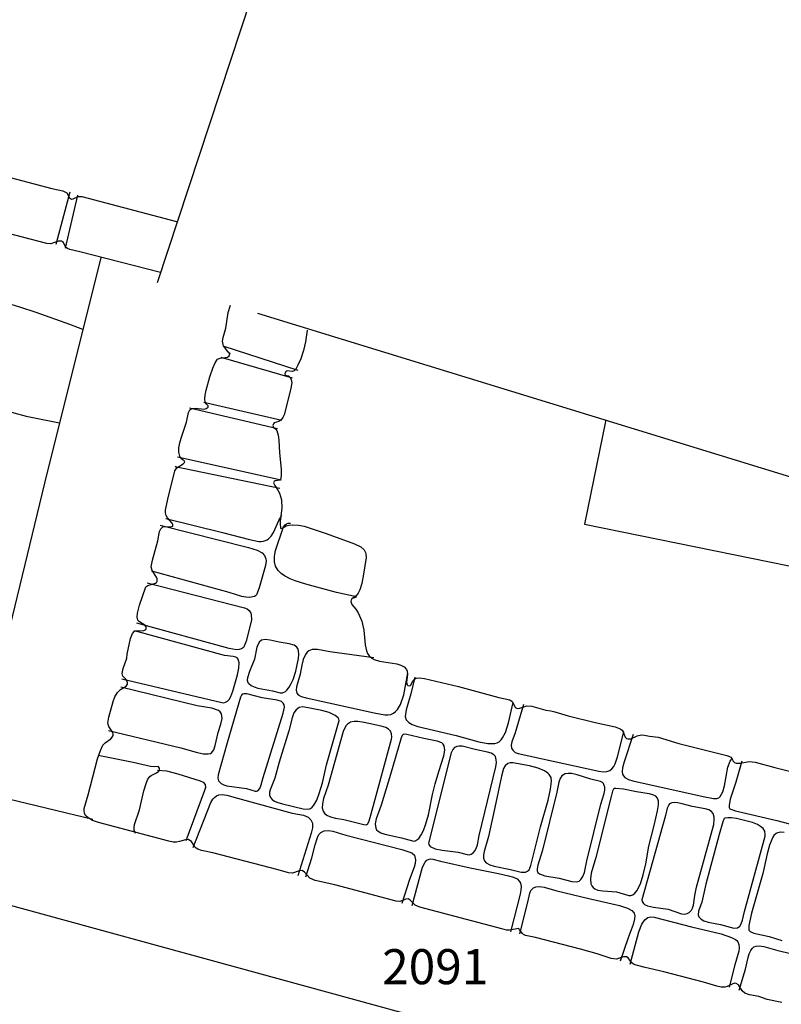
# Model space of a CAD drawing. Units: metres. Extents: x 434987.8 to 435006.5, y 387559.6 to 387593.3.
# Drawn here: x 434996.8 to 434998.4, y 387563.8 to 387566 of the extents above; entities that cross this region are included whole.
import ezdxf

# ---------------------------------------------------------------- set-up
doc = ezdxf.new("R2010")
doc.units = ezdxf.units.M
doc.linetypes.add('DASHDOT', pattern=[25.4, 12.7, -6.35, 0, -6.35])
for name, color, linetype in [('wPlan_Context_Interface', 10, 'Continuous'), ('wPlan_Context_No', 7, 'Continuous'), ('wPlan_Detail', 151, 'Continuous'), ('wPlan_Detail_Height', 200, 'Continuous'), ('wPlan_LOE_Intervention', 70, 'DASHDOT')]:
    doc.layers.add(name, color=color, linetype=linetype)
doc.styles.add('Contexts', font='arial.ttf', dxfattribs={"height": 1.5})

msp = doc.modelspace()

# ---------------------------------------------------------------- linework, layer by layer
at = {"layer": 'wPlan_Context_Interface', "lineweight": 25}
for points in [[(434995.3579, 387565.7473), (434995.397, 387565.7355), (434995.4488, 387565.7296), (434995.4738, 387565.7251), (434995.4913, 387565.7201), (434995.5299, 387565.7053), (434995.5488, 387565.6999), (434995.7516, 387565.6551), (434995.8313, 387565.6335), (434995.8895, 387565.6159), (434995.9668, 387565.591), (434996.1971, 387565.5129), (434996.2562, 387565.4919), (434996.3863, 387565.4425), (434996.4189, 387565.4315), (434996.4473, 387565.4232), (434996.4887, 387565.4146), (434996.5134, 387565.4085), (434996.6795, 387565.3653), (434996.7265, 387565.3523), (434996.7733, 387565.3381), (434996.808, 387565.3266), (434996.8802, 387565.3008), (434996.9079, 387565.2898)], [(434996.6908, 387565.6311), (434996.8422, 387565.5911), (434996.8664, 387565.5861), (434996.8746, 387565.5821), (434996.8803, 387565.5712), (434996.8843, 387565.5685), (434996.8883, 387565.5688), (434996.8988, 387565.5741), (434996.9069, 387565.574), (434997.1091, 387565.5206)], [(434995.2939, 387565.5412), (434996.2243, 387565.2637), (434996.2454, 387565.2567), (434996.3073, 387565.234), (434996.3989, 387565.2078), (434996.4505, 387565.1916), (434996.5091, 387565.1763), (434996.6274, 387565.1506), (434996.6715, 387565.1399), (434996.6993, 387565.1319), (434996.7614, 387565.1113), (434996.7876, 387565.1037), (434996.859, 387565.09)], [(434997.0753, 387565.4111), (434996.9023, 387565.4558), (434996.8808, 387565.4604), (434996.8761, 387565.4625), (434996.8727, 387565.4651), (434996.8672, 387565.4755), (434996.863, 387565.4785), (434996.8559, 387565.4781), (434996.8405, 387565.4729), (434996.8318, 387565.4737), (434996.6479, 387565.5215)], [(434998.4044, 387563.8494), (434998.3728, 387563.8561), (434998.355, 387563.8622), (434998.3349, 387563.8663), (434998.3255, 387563.8697), (434998.3195, 387563.8744), (434998.3113, 387563.8877), (434998.3068, 387563.8905), (434998.3039, 387563.8908), (434998.2995, 387563.8898), (434998.2872, 387563.8836), (434998.2824, 387563.8821), (434998.2744, 387563.8825), (434998.265, 387563.8845), (434998.2366, 387563.893), (434998.1521, 387563.915), (434998.1117, 387563.9243), (434998.093, 387563.9297), (434998.0873, 387563.932), (434998.0835, 387563.9346), (434998.0802, 387563.938), (434998.0755, 387563.9454), (434998.0718, 387563.9476), (434998.0656, 387563.9474), (434998.0504, 387563.9425), (434998.0391, 387563.9441), (434998.0091, 387563.9539), (434997.9733, 387563.9638), (434997.8771, 387563.9887), (434997.8558, 387563.9933), (434997.8518, 387563.995), (434997.8494, 387563.997), (434997.8428, 387564.0049), (434997.8413, 387564.0083), (434997.8216, 387564.0042), (434997.8151, 387564.0047), (434997.8056, 387564.0069), (434997.6301, 387564.0534), (434997.6202, 387564.058), (434997.6095, 387564.0685), (434997.6047, 387564.0711), (434997.5996, 387564.071), (434997.5867, 387564.0659), (434997.5795, 387564.0663), (434997.4481, 387564.1014), (434997.406, 387564.1109), (434997.3946, 387564.1154), (434997.3829, 387564.1288), (434997.3781, 387564.1317), (434997.3718, 387564.1312), (434997.3576, 387564.1263), (434997.3488, 387564.1268), (434997.3266, 387564.1334), (434997.1867, 387564.1701), (434997.1626, 387564.1751), (434997.1551, 387564.1777), (434997.1511, 387564.1801), (434997.1482, 387564.183), (434997.141, 387564.1939), (434997.1381, 387564.1962), (434997.1339, 387564.198), (434997.1282, 387564.1979), (434997.1157, 387564.1941), (434997.1092, 387564.193), (434997.1022, 387564.193), (434997.0929, 387564.1945), (434996.9424, 387564.2344), (434996.9297, 387564.2391), (434996.92, 387564.2449), (434996.9154, 387564.2493), (434996.9125, 387564.2542), (434996.9115, 387564.2594), (434996.9118, 387564.2649), (434996.9203, 387564.2936), (434996.9402, 387564.3706), (434996.9466, 387564.3891), (434996.9515, 387564.4003), (434996.9563, 387564.4055), (434996.9687, 387564.4138), (434996.9719, 387564.4174), (434996.9735, 387564.4208), (434996.9737, 387564.424), (434996.9729, 387564.427), (434996.9642, 387564.44), (434996.9627, 387564.4469), (434996.9647, 387564.4604), (434996.9737, 387564.4937), (434996.9776, 387564.5039), (434996.9831, 387564.513), (434996.9892, 387564.519), (434997.0018, 387564.5267), (434997.0045, 387564.531), (434997.0046, 387564.5338), (434997.0034, 387564.5371), (434997.0008, 387564.5412), (434996.9945, 387564.5476), (434996.9932, 387564.5538), (434996.9951, 387564.5639), (434997.0027, 387564.5866), (434997.0037, 387564.5947), (434997.011, 387564.6282), (434997.0153, 387564.6393), (434997.0195, 387564.644), (434997.0231, 387564.6449), (434997.0396, 387564.6458), (434997.0434, 387564.6477), (434997.0445, 387564.65), (434997.0442, 387564.6531), (434997.0417, 387564.6566), (434997.0301, 387564.6639), (434997.0266, 387564.6678), (434997.0251, 387564.6737), (434997.0257, 387564.6827), (434997.03, 387564.6994), (434997.044, 387564.7391), (434997.0481, 387564.742), (434997.0645, 387564.7466), (434997.0667, 387564.7483), (434997.068, 387564.7508), (434997.068, 387564.7557), (434997.0668, 387564.7593), (434997.0573, 387564.7736), (434997.0554, 387564.7818), (434997.0578, 387564.796), (434997.0691, 387564.8374), (434997.073, 387564.8572), (434997.0758, 387564.8633), (434997.08, 387564.8669), (434997.0987, 387564.8677), (434997.1016, 387564.8684), (434997.1016, 387564.8717), (434997.1, 387564.8751), (434997.0902, 387564.8863), (434997.0871, 387564.8916), (434997.0855, 387564.897), (434997.0858, 387564.9032), (434997.0905, 387564.9267), (434997.1058, 387564.9868), (434997.1097, 387564.9933), (434997.1235, 387565.0023), (434997.1273, 387565.0058), (434997.1256, 387565.0085), (434997.1194, 387565.0129), (434997.1164, 387565.0185), (434997.1145, 387565.0271), (434997.1146, 387565.0366), (434997.1164, 387565.0466), (434997.1192, 387565.0569), (434997.1307, 387565.0908), (434997.1349, 387565.1116), (434997.1381, 387565.1176), (434997.1424, 387565.1202), (434997.149, 387565.1211), (434997.1691, 387565.1193), (434997.173, 387565.1204), (434997.1769, 387565.1236), (434997.1772, 387565.1259), (434997.1725, 387565.1305), (434997.1709, 387565.1339), (434997.1699, 387565.1408), (434997.1704, 387565.1486), (434997.1727, 387565.1595), (434997.1807, 387565.1881), (434997.1869, 387565.2069), (434997.192, 387565.2179), (434997.1972, 387565.2257), (434997.2024, 387565.228), (434997.2183, 387565.2305), (434997.2218, 387565.2332), (434997.2235, 387565.2374), (434997.2239, 387565.2392), (434997.2234, 387565.2386), (434997.2219, 387565.2391), (434997.2188, 387565.2421), (434997.2101, 387565.2546), (434997.2088, 387565.2573), (434997.208, 387565.2642), (434997.209, 387565.2721), (434997.2146, 387565.2924), (434997.2198, 387565.3255), (434997.2251, 387565.3417)], [(434997.3888, 387565.2877), (434997.3849, 387565.2631), (434997.381, 387565.2446), (434997.3752, 387565.2267), (434997.369, 387565.2129), (434997.3644, 387565.2048), (434997.3607, 387565.2011), (434997.3567, 387565.1997), (434997.3458, 387565.2008), (434997.3433, 387565.1992), (434997.341, 387565.1946), (434997.3417, 387565.192), (434997.3491, 387565.1901), (434997.352, 387565.1877), (434997.3549, 387565.1824), (434997.3557, 387565.1755), (434997.3534, 387565.1601), (434997.3395, 387565.1068), (434997.3368, 387565.1012), (434997.3329, 387565.0964), (434997.3283, 387565.0929), (434997.3185, 387565.0896), (434997.3166, 387565.0875), (434997.3157, 387565.0839), (434997.3165, 387565.0795), (434997.3212, 387565.0767), (434997.324, 387565.073), (434997.3271, 387565.0637), (434997.3284, 387565.0526), (434997.3293, 387565.0255), (434997.3333, 387564.9908), (434997.3335, 387564.977), (434997.3321, 387564.9668), (434997.3205, 387564.9656), (434997.3182, 387564.9645), (434997.317, 387564.9617), (434997.3193, 387564.956), (434997.3264, 387564.9457), (434997.3299, 387564.9393), (434997.334, 387564.9248), (434997.3349, 387564.9074), (434997.3308, 387564.8796), (434997.3307, 387564.8726), (434997.3318, 387564.8658), (434997.3326, 387564.864), (434997.3352, 387564.8642), (434997.3442, 387564.8693), (434997.3498, 387564.8709), (434997.3578, 387564.8718), (434997.3701, 387564.8711), (434997.3823, 387564.8685), (434997.4296, 387564.853), (434997.4903, 387564.831), (434997.5034, 387564.8247), (434997.5107, 387564.8181), (434997.5137, 387564.8125), (434997.5146, 387564.8092), (434997.5149, 387564.8015), (434997.5096, 387564.7658), (434997.5055, 387564.7461), (434997.5013, 387564.7328), (434997.4977, 387564.7252), (434997.4935, 387564.7193), (434997.4842, 387564.7131), (434997.4826, 387564.7107), (434997.4821, 387564.7072), (434997.4845, 387564.7009), (434997.4932, 387564.6908), (434997.4978, 387564.6835), (434997.5055, 387564.6654), (434997.5101, 387564.6461), (434997.5126, 387564.615), (434997.5154, 387564.6021), (434997.5178, 387564.5962), (434997.5213, 387564.5911), (434997.5259, 387564.5868), (434997.532, 387564.5835), (434997.5439, 387564.5801), (434997.5808, 387564.5741), (434997.589, 387564.5714), (434997.596, 387564.5676), (434997.6014, 387564.5622), (434997.603, 387564.5587), (434997.6034, 387564.5524), (434997.6013, 387564.5344), (434997.6024, 387564.5295), (434997.6045, 387564.5276), (434997.6069, 387564.527), (434997.6096, 387564.5281), (434997.6157, 387564.5383), (434997.6182, 387564.5412), (434997.6229, 387564.5432), (434997.6289, 387564.5439), (434997.6396, 387564.5425), (434997.7125, 387564.5257), (434997.7988, 387564.502), (434997.8224, 387564.497), (434997.8274, 387564.4934), (434997.8335, 387564.4817), (434997.8354, 387564.4798), (434997.8378, 387564.4788), (434997.8437, 387564.4792), (434997.859, 387564.4841), (434997.8698, 387564.4833), (434997.8995, 387564.4748), (434997.9102, 387564.4737), (434997.9188, 387564.4717), (434997.9471, 387564.463), (434998.0053, 387564.4484), (434998.0476, 387564.4391), (434998.0586, 387564.4348), (434998.0628, 387564.4319), (434998.065, 387564.4284), (434998.069, 387564.4173), (434998.0721, 387564.4144), (434998.0745, 387564.4134), (434998.081, 387564.414), (434998.0948, 387564.4203), (434998.1038, 387564.4221), (434998.1106, 387564.4217), (434998.1214, 387564.4194), (434998.1395, 387564.417), (434998.1842, 387564.4036), (434998.2865, 387564.3783), (434998.2956, 387564.3743), (434998.3004, 387564.366), (434998.3033, 387564.3633), (434998.3068, 387564.3617), (434998.3149, 387564.3614), (434998.3342, 387564.3654), (434998.3475, 387564.3638), (434998.3896, 387564.3522), (434998.5248, 387564.3186)], [(434996.9303, 387564.2414), (434995.7256, 387564.5311), (434995.6134, 387564.556), (434995.4992, 387564.584), (434995.0555, 387564.6901)], [(434999.3005, 387563.3723), (434997.8396, 387563.7596), (434996.7248, 387564.0651), (434995.4677, 387564.3959), (434995.454, 387564.3991), (434995.4406, 387564.4006), (434995.4264, 387564.4039), (434995.3795, 387564.4191), (434995.3054, 387564.4385), (434995.2428, 387564.4588), (434995.0884, 387564.5059)]]:
    msp.add_lwpolyline(points, dxfattribs=at)
at = {"layer": 'wPlan_Context_Interface'}
msp.add_lwpolyline([(434998.0278, 387565.0959), (434997.9824, 387564.8731), (434999.0538, 387564.6547), (434999.1627, 387565.0932)], dxfattribs=at)
at = {"layer": 'wPlan_Detail'}
for points in [[(434996.8813, 387565.5831), (434996.8512, 387565.4714)], [(434996.8975, 387565.5765), (434996.871, 387565.4633)], [(434997.2087, 387565.2542), (434997.3686, 387565.2024)], [(434997.2043, 387565.2299), (434997.3564, 387565.1858)], [(434997.1679, 387565.134), (434997.3344, 387565.0954)], [(434997.137, 387565.1219), (434997.3256, 387565.0778)], [(434997.1117, 387565.0172), (434997.3333, 387564.9675)], [(434997.1073, 387564.9973), (434997.1062, 387564.9962), (434997.33, 387564.9499)], [(434997.0863, 387564.8849), (434997.208, 387564.8552), (434997.2656, 387564.8402), (434997.2852, 387564.8362), (434997.2904, 387564.8359), (434997.2951, 387564.8363), (434997.3031, 387564.8392), (434997.3064, 387564.8415), (434997.3121, 387564.8476), (434997.3168, 387564.855), (434997.3285, 387564.8809), (434997.3344, 387564.8915)], [(434997.4887, 387564.7151), (434997.4946, 387564.7172), (434997.4514, 387564.7271), (434997.386, 387564.7445), (434997.3634, 387564.7518), (434997.3526, 387564.7561), (434997.3404, 387564.7624), (434997.333, 387564.7676), (434997.3265, 387564.7739), (434997.3208, 387564.783), (434997.319, 387564.7924), (434997.3191, 387564.8046), (434997.3213, 387564.8168), (434997.3383, 387564.8673), (434997.3416, 387564.8718), (434997.3446, 387564.8739), (434997.3484, 387564.875), (434997.3531, 387564.8749)], [(434997.0742, 387564.8705), (434997.2636, 387564.8232), (434997.2821, 387564.8175), (434997.2927, 387564.8114), (434997.2976, 387564.8059), (434997.3003, 387564.7989), (434997.3008, 387564.7946), (434997.2997, 387564.7846), (434997.2861, 387564.7369), (434997.2804, 387564.7221), (434997.2784, 387564.7193), (434997.2763, 387564.7179), (434997.2657, 387564.716), (434997.2577, 387564.7166), (434997.2493, 387564.7185), (434997.2222, 387564.7269), (434997.0566, 387564.7724)], [(434997.0466, 387564.7471), (434997.2545, 387564.6943), (434997.2602, 387564.6916), (434997.2648, 387564.6879), (434997.268, 387564.6829), (434997.2691, 387564.6798), (434997.2696, 387564.6686), (434997.2672, 387564.6563), (434997.2582, 387564.6226), (434997.254, 387564.6119), (434997.2523, 387564.6093), (434997.2486, 387564.6062), (434997.2436, 387564.6046), (434997.2379, 387564.6042), (434997.222, 387564.6069), (434997.0246, 387564.6611)], [(434996.9926, 387564.542), (434997.2065, 387564.4913), (434997.2102, 387564.4909), (434997.2143, 387564.4918), (434997.2182, 387564.4944), (434997.2217, 387564.4982), (434997.2252, 387564.5041), (434997.2298, 387564.516), (434997.2397, 387564.5503), (434997.2426, 387564.565), (434997.243, 387564.5765), (434997.241, 387564.5839), (434997.239, 387564.5867), (434997.2362, 387564.5885), (434997.2303, 387564.5898), (434997.2117, 387564.5918), (434997.0191, 387564.6445)], [(434997.5317, 387564.5872), (434997.4371, 387564.5999), (434997.4112, 387564.6046), (434997.3997, 387564.6047), (434997.3925, 387564.6022), (434997.3887, 387564.5988), (434997.3855, 387564.5944), (434997.3806, 387564.5836), (434997.3774, 387564.5716), (434997.3737, 387564.5523), (434997.3657, 387564.5248), (434997.3652, 387564.5175), (434997.3668, 387564.5115), (434997.3698, 387564.5079), (434997.3759, 387564.5044), (434997.3869, 387564.5011), (434997.5318, 387564.4693), (434997.5547, 387564.4652), (434997.5616, 387564.465), (434997.5678, 387564.4661), (434997.5732, 387564.4684), (434997.5779, 387564.4719), (434997.5821, 387564.4763), (434997.5887, 387564.4874), (434997.5955, 387564.508), (434997.6045, 387564.5552)], [(434997.6188, 387564.5453), (434997.6106, 387564.5098), (434997.6006, 387564.4754), (434997.5988, 387564.4616), (434997.6007, 387564.4542), (434997.6061, 387564.4483), (434997.6136, 387564.4441), (434997.6253, 387564.4404), (434997.7076, 387564.4207), (434997.756, 387564.4076), (434997.7755, 387564.404), (434997.7904, 387564.4034), (434997.7952, 387564.4049), (434997.7996, 387564.4076), (434997.8035, 387564.4114), (434997.807, 387564.4161), (434997.8129, 387564.4275), (434997.8196, 387564.448), (434997.8294, 387564.4913)], [(434996.964, 387564.4318), (434997.1188, 387564.3945), (434997.1513, 387564.385), (434997.1665, 387564.3818), (434997.1768, 387564.3814), (434997.1823, 387564.3825), (434997.1841, 387564.3836), (434997.1888, 387564.39), (434997.1923, 387564.3993), (434997.1986, 387564.4276), (434997.2043, 387564.4454), (434997.2067, 387564.457), (434997.2066, 387564.4624), (434997.2053, 387564.4674), (434997.2025, 387564.4716), (434997.1988, 387564.4745), (434997.1852, 387564.4791), (434997.1538, 387564.4845), (434996.9904, 387564.5244)], [(434997.8514, 387564.4869), (434997.8339, 387564.4263), (434997.8267, 387564.4076), (434997.8252, 387564.4004), (434997.8261, 387564.3935), (434997.8285, 387564.3892), (434997.8337, 387564.3847), (434997.8402, 387564.3822), (434998.0126, 387564.3448), (434998.0221, 387564.3433), (434998.0298, 387564.3437), (434998.036, 387564.3458), (434998.0409, 387564.3494), (434998.0448, 387564.3544), (434998.0479, 387564.3604), (434998.0527, 387564.3752), (434998.0664, 387564.4285)], [(434998.0862, 387564.4229), (434998.0669, 387564.3642), (434998.0634, 387564.3514), (434998.0624, 387564.3436), (434998.0636, 387564.3375), (434998.0686, 387564.331), (434998.0764, 387564.3268), (434998.0857, 387564.3241), (434998.2357, 387564.2905), (434998.2584, 387564.2859), (434998.2654, 387564.2859), (434998.2698, 387564.2878), (434998.2725, 387564.2903), (434998.2781, 387564.3001), (434998.282, 387564.3135), (434998.2889, 387564.3532), (434998.2939, 387564.3662), (434998.299, 387564.3733)], [(434997.0687, 387564.3469), (434997.0877, 387564.345), (434997.112, 387564.3388), (434997.16, 387564.324), (434997.1664, 387564.3208), (434997.1703, 387564.3162), (434997.171, 387564.3095), (434997.1694, 387564.3034), (434997.1293, 387564.1958)], [(434998.3189, 387564.3656), (434998.3059, 387564.3211), (434998.2936, 387564.2848), (434998.2917, 387564.2711), (434998.2919, 387564.2665), (434998.2932, 387564.2639), (434998.3053, 387564.2599), (434998.3935, 387564.2387), (434998.4586, 387564.2217), (434998.4937, 387564.2148), (434998.4996, 387564.2158), (434998.5044, 387564.2194), (434998.5084, 387564.2251), (434998.5128, 387564.2361), (434998.5202, 387564.2648), (434998.5349, 387564.3127)], [(434997.1448, 387564.1815), (434997.1826, 387564.2777), (434997.1868, 387564.2846), (434997.1904, 387564.2885), (434997.1948, 387564.2917), (434997.1996, 387564.2937), (434997.2068, 387564.2947), (434997.2171, 387564.2934), (434997.2396, 387564.2866), (434997.3569, 387564.2544), (434997.3812, 387564.2501), (434997.3911, 387564.246), (434997.3968, 387564.2407), (434997.3999, 387564.2336), (434997.4002, 387564.223), (434997.3976, 387564.2119), (434997.3686, 387564.1209)], [(434997.3862, 387564.1187), (434997.3991, 387564.1589), (434997.4059, 387564.1872), (434997.4109, 387564.2026), (434997.4141, 387564.2088), (434997.4179, 387564.2134), (434997.4253, 387564.2169), (434997.4343, 387564.2174), (434997.4439, 387564.2159), (434997.4717, 387564.2075), (434997.5915, 387564.177), (434997.613, 387564.1695), (434997.6181, 387564.1646), (434997.6195, 387564.1616), (434997.6206, 387564.1548), (434997.6198, 387564.1471), (434997.6176, 387564.139), (434997.6075, 387564.1126), (434997.5912, 387564.0613)], [(434998.4093, 387564.2136), (434998.4019, 387564.214), (434998.3951, 387564.2128), (434998.3921, 387564.2114), (434998.3871, 387564.2069), (434998.3851, 387564.2035), (434998.3781, 387564.1864), (434998.3731, 387564.1675), (434998.3639, 387564.1253), (434998.3393, 387564.0406), (434998.334, 387564.0144), (434998.3335, 387564.0044), (434998.3362, 387564.0016), (434998.3445, 387563.9983), (434998.3772, 387563.9907), (434998.4043, 387563.9823)], [(434997.6133, 387564.0569), (434997.6359, 387564.1391), (434997.6414, 387564.1498), (434997.6451, 387564.1538), (434997.6495, 387564.1564), (434997.6529, 387564.1571), (434997.6578, 387564.1565), (434997.6739, 387564.1518), (434997.7376, 387564.1377), (434997.798, 387564.1258), (434997.8197, 387564.1208), (434997.8303, 387564.1179), (434997.8384, 387564.114), (434997.8434, 387564.1085), (434997.845, 387564.1052), (434997.8465, 387564.0978), (434997.8462, 387564.0897), (434997.8448, 387564.0812), (434997.8239, 387564.0007)], [(434997.8437, 387563.9963), (434997.8609, 387564.0644), (434997.8651, 387564.0834), (434997.8676, 387564.0892), (434997.8701, 387564.0924), (434997.8732, 387564.0951), (434997.8777, 387564.097), (434997.8862, 387564.0976), (434997.8957, 387564.0963), (434997.9231, 387564.0885), (434997.9917, 387564.0718), (434998.057, 387564.0572), (434998.0743, 387564.0515), (434998.0837, 387564.0465), (434998.0884, 387564.0411), (434998.0898, 387564.0352), (434998.0894, 387564.0283), (434998.0866, 387564.0165), (434998.0754, 387563.988), (434998.0587, 387563.9379)], [(434998.0796, 387563.9313), (434998.0985, 387564.0009), (434998.1046, 387564.0174), (434998.1109, 387564.0266), (434998.1173, 387564.0313), (434998.1233, 387564.0329), (434998.1309, 387564.0321), (434998.2107, 387564.0112), (434998.2746, 387563.9967), (434998.2965, 387563.989), (434998.3052, 387563.9847), (434998.308, 387563.9823), (434998.3101, 387563.9796), (434998.3126, 387563.9735), (434998.3132, 387563.9666), (434998.3124, 387563.9592), (434998.3037, 387563.93), (434998.2913, 387563.8828)], [(434998.3133, 387563.8761), (434998.3269, 387563.9207), (434998.3322, 387563.9461), (434998.3346, 387563.954), (434998.3378, 387563.961), (434998.3405, 387563.9649), (434998.3447, 387563.9686), (434998.3491, 387563.9704), (434998.3557, 387563.9708), (434998.3661, 387563.9693), (434998.3957, 387563.961), (434998.4608, 387563.9456), (434998.5109, 387563.9358), (434998.5346, 387563.9301), (434998.5472, 387563.9258), (434998.5531, 387563.9208), (434998.5569, 387563.9124), (434998.5581, 387563.9019), (434998.5567, 387563.8865), (434998.5529, 387563.8697), (434998.5467, 387563.8495), (434998.5338, 387563.8133)]]:
    msp.add_lwpolyline(points, dxfattribs=at)
for points in [[(434997.329, 387564.6203), (434997.3099, 387564.6249), (434997.2988, 387564.6263), (434997.2911, 387564.6251), (434997.2858, 387564.6205), (434997.2814, 387564.6101), (434997.2758, 387564.5844), (434997.2651, 387564.5579), (434997.2611, 387564.5441), (434997.2607, 387564.5395), (434997.2621, 387564.5342), (434997.2638, 387564.5318), (434997.2689, 387564.5278), (434997.2757, 387564.5246), (434997.2836, 387564.5222), (434997.3143, 387564.5164), (434997.3313, 387564.5122), (434997.3357, 387564.5124), (434997.3422, 387564.5152), (434997.3451, 387564.5176), (434997.3503, 387564.5239), (434997.3549, 387564.5319), (434997.3587, 387564.5408), (434997.3643, 387564.5587), (434997.3701, 387564.5858), (434997.3709, 387564.5941), (434997.3703, 387564.602), (434997.3692, 387564.6056), (434997.3666, 387564.6097), (434997.3607, 387564.6139), (434997.3504, 387564.6171)], [(434997.218, 387564.4048), (434997.1984, 387564.3364), (434997.1978, 387564.3294), (434997.1993, 387564.324), (434997.2049, 387564.3181), (434997.2103, 387564.3154), (434997.2167, 387564.3134), (434997.2592, 387564.3073), (434997.2779, 387564.3014), (434997.2807, 387564.3016), (434997.2834, 387564.3028), (434997.2872, 387564.3075), (434997.2906, 387564.3155), (434997.2949, 387564.331), (434997.3378, 387564.4684), (434997.34, 387564.4816), (434997.3394, 387564.4863), (434997.3376, 387564.4903), (434997.3336, 387564.4936), (434997.3247, 387564.4964), (434997.2925, 387564.5011), (434997.2599, 387564.5097), (434997.2536, 387564.5103), (434997.2497, 387564.5091), (434997.248, 387564.5072), (434997.246, 387564.5027)], [(434997.3651, 387564.4761), (434997.3604, 387564.469), (434997.3564, 387564.4587), (434997.3498, 387564.4311), (434997.3289, 387564.3638), (434997.3195, 387564.3298), (434997.3094, 387564.3048), (434997.3083, 387564.2997), (434997.3085, 387564.2934), (434997.3105, 387564.2882), (434997.314, 387564.284), (434997.3186, 387564.2807), (434997.324, 387564.2782), (434997.3358, 387564.2746), (434997.3801, 387564.2643), (434997.392, 387564.263), (434997.3959, 387564.2645), (434997.3995, 387564.2674), (434997.403, 387564.2715), (434997.4092, 387564.2827), (434997.4146, 387564.2967), (434997.4213, 387564.3199), (434997.43, 387564.3578), (434997.4571, 387564.4531), (434997.4565, 387564.456), (434997.4548, 387564.4588), (434997.449, 387564.4637), (434997.4358, 387564.4698), (434997.4201, 387564.4744), (434997.3796, 387564.4819), (434997.3718, 387564.4808)], [(434997.421, 387564.2664), (434997.4229, 387564.2591), (434997.4267, 387564.2535), (434997.432, 387564.2495), (434997.4385, 387564.2467), (434997.4493, 387564.244), (434997.467, 387564.241), (434997.5097, 387564.2303), (434997.5147, 387564.2299), (434997.5179, 387564.2315), (434997.5205, 387564.2359), (434997.5238, 387564.2456), (434997.5692, 387564.4128), (434997.5698, 387564.4171), (434997.5693, 387564.4244), (434997.5668, 387564.4301), (434997.5627, 387564.4344), (434997.5572, 387564.4376), (434997.5473, 387564.4409), (434997.5105, 387564.449), (434997.4973, 387564.4511), (434997.4891, 387564.451), (434997.4817, 387564.4493), (434997.4752, 387564.4454), (434997.4724, 387564.4425), (434997.4678, 387564.4345), (434997.4661, 387564.4294), (434997.4338, 387564.3143), (434997.4241, 387564.2862), (434997.4214, 387564.2745)], [(434997.5668, 387564.3377), (434997.5474, 387564.2721), (434997.5367, 387564.2427), (434997.5345, 387564.2317), (434997.5354, 387564.2224), (434997.5374, 387564.2188), (434997.5407, 387564.216), (434997.5465, 387564.2129), (434997.5553, 387564.2097), (434997.5907, 387564.2019), (434997.6139, 387564.1952), (434997.6182, 387564.195), (434997.6215, 387564.196), (434997.6276, 387564.2006), (434997.633, 387564.2081), (434997.6378, 387564.2178), (434997.643, 387564.2322), (434997.6481, 387564.251), (434997.657, 387564.2946), (434997.6628, 387564.3175), (434997.6703, 387564.3441), (434997.6814, 387564.3774), (434997.6833, 387564.3897), (434997.6822, 387564.3985), (434997.6801, 387564.4023), (434997.677, 387564.4048), (434997.6669, 387564.4088), (434997.6381, 387564.4144), (434997.6022, 387564.4233), (434997.5975, 387564.4237), (434997.5942, 387564.4229), (434997.592, 387564.4206), (434997.5899, 387564.4155)], [(434997.6486, 387564.1903), (434997.6489, 387564.1876), (434997.6523, 387564.1832), (434997.6629, 387564.1784), (434997.6776, 387564.1754), (434997.7115, 387564.1713), (434997.7311, 387564.1661), (434997.7358, 387564.1659), (434997.7398, 387564.167), (434997.7441, 387564.1698), (434997.7475, 387564.1738), (434997.7502, 387564.1788), (434997.7531, 387564.1873), (434997.757, 387564.2066), (434997.7924, 387564.3539), (434997.7936, 387564.363), (434997.7935, 387564.3687), (434997.7914, 387564.376), (434997.7884, 387564.3794), (434997.7825, 387564.3828), (434997.7749, 387564.3854), (434997.748, 387564.3906), (434997.7207, 387564.3978), (434997.7137, 387564.398), (434997.7093, 387564.3972), (434997.7042, 387564.3949), (434997.7002, 387564.3911), (434997.6971, 387564.3837)], [(434997.9117, 387564.3233), (434997.9106, 387564.3312), (434997.9066, 387564.3377), (434997.9036, 387564.3406), (434997.8962, 387564.3454), (434997.8829, 387564.3509), (434997.8643, 387564.3557), (434997.8285, 387564.3623), (434997.8231, 387564.3622), (434997.8182, 387564.3609), (434997.8121, 387564.356), (434997.809, 387564.3503), (434997.8043, 387564.3337), (434997.7926, 387564.2768), (434997.7764, 387564.2047), (434997.7674, 387564.1729), (434997.7662, 387564.1654), (434997.7663, 387564.1585), (434997.7679, 387564.1528), (434997.7716, 387564.1484), (434997.7799, 387564.1443), (434997.7889, 387564.1414), (434997.8235, 387564.1344), (434997.8469, 387564.1286), (434997.8558, 387564.1284), (434997.8602, 387564.1303), (434997.8634, 387564.1336), (434997.8675, 387564.1429), (434997.8878, 387564.2253), (434997.9042, 387564.2828), (434997.9094, 387564.3061)], [(434997.9336, 387564.3342), (434997.9299, 387564.3291), (434997.9269, 387564.3211), (434997.923, 387564.2997), (434997.8925, 387564.1756), (434997.8824, 387564.1434), (434997.8811, 387564.1355), (434997.8812, 387564.1311), (434997.8826, 387564.1276), (434997.886, 387564.1247), (434997.8971, 387564.1204), (434997.9277, 387564.1153), (434997.9547, 387564.1082), (434997.9648, 387564.1076), (434997.9709, 387564.1095), (434997.9746, 387564.1126), (434997.9788, 387564.1193), (434997.9819, 387564.1275), (434997.9871, 387564.1524), (434998.0173, 387564.2738), (434998.024, 387564.2965), (434998.0253, 387564.3037), (434998.0253, 387564.3104), (434998.0228, 387564.3178), (434998.0206, 387564.3202), (434998.0164, 387564.3227), (434997.9958, 387564.3273), (434997.9661, 387564.337), (434997.9542, 387564.3394), (434997.9469, 387564.3397), (434997.9405, 387564.3386)], [(434997.9959, 387564.1034), (434997.9976, 387564.0991), (434998.0004, 387564.0956), (434998.0039, 387564.093), (434998.0106, 387564.0903), (434998.021, 387564.0884), (434998.0503, 387564.0863), (434998.0767, 387564.0787), (434998.081, 387564.0787), (434998.0857, 387564.0803), (434998.09, 387564.0836), (434998.0939, 387564.0883), (434998.1017, 387564.1035), (434998.1078, 387564.1226), (434998.113, 387564.146), (434998.1197, 387564.1841), (434998.1311, 387564.2285), (434998.1382, 387564.2598), (434998.1401, 387564.2726), (434998.1401, 387564.2804), (434998.1385, 387564.2865), (434998.1344, 387564.2908), (434998.1281, 387564.2941), (434998.1206, 387564.2963), (434998.0932, 387564.3003), (434998.0653, 387564.3059), (434998.0491, 387564.3078), (434998.0458, 387564.3072), (434998.0441, 387564.3059), (434998.0423, 387564.302), (434998.0393, 387564.2905), (434998.0067, 387564.1598), (434997.9967, 387564.1261), (434997.9951, 387564.1145)], [(434998.105, 387564.0691), (434998.1052, 387564.066), (434998.108, 387564.0611), (434998.1105, 387564.0592), (434998.1171, 387564.0562), (434998.1299, 387564.0534), (434998.1611, 387564.0493), (434998.1899, 387564.039), (434998.1969, 387564.0387), (434998.2015, 387564.0398), (434998.206, 387564.0423), (434998.2111, 387564.0474), (434998.2133, 387564.0513), (434998.2153, 387564.0578), (434998.2179, 387564.0785), (434998.222, 387564.0962), (434998.2585, 387564.2303), (434998.2598, 387564.2401), (434998.2597, 387564.2462), (434998.2572, 387564.2542), (434998.2539, 387564.2581), (434998.2479, 387564.2617), (434998.2406, 387564.2641), (434998.2127, 387564.2687), (434998.1912, 387564.275), (434998.1809, 387564.2771), (434998.1745, 387564.2775), (434998.1688, 387564.2768), (434998.1642, 387564.2745), (434998.1624, 387564.2727), (434998.1592, 387564.2656), (434998.1556, 387564.2496)], [(434998.2254, 387564.0373), (434998.2268, 387564.033), (434998.2319, 387564.0276), (434998.2372, 387564.0247), (434998.2467, 387564.0216), (434998.2733, 387564.0166), (434998.3015, 387564.0086), (434998.3091, 387564.0091), (434998.3147, 387564.0133), (434998.3174, 387564.0177), (434998.3203, 387564.0255), (434998.3247, 387564.0445), (434998.3686, 387564.2056), (434998.3689, 387564.2094), (434998.3676, 387564.2161), (434998.3641, 387564.2217), (434998.3589, 387564.2264), (434998.3525, 387564.2303), (434998.3417, 387564.2347), (434998.307, 387564.2431), (434998.2968, 387564.2447), (434998.2891, 387564.2449), (434998.2827, 387564.2438), (434998.28, 387564.2416), (434998.2779, 387564.2365), (434998.2701, 387564.2087), (434998.2419, 387564.1031), (434998.233, 387564.0641), (434998.2261, 387564.045)]]:
    msp.add_lwpolyline(points, close=True, dxfattribs=at)
at = {"layer": 'wPlan_Detail_Height'}
msp.add_lwpolyline([(434997.0213, 387564.2113), (434997.0185, 387564.2182), (434997.0184, 387564.2239), (434997.0193, 387564.2301), (434997.0299, 387564.262), (434997.0396, 387564.3024), (434997.0449, 387564.3203), (434997.0481, 387564.3275), (434997.0524, 387564.3332), (434997.0548, 387564.335), (434997.0667, 387564.3407), (434997.0715, 387564.3445), (434997.0732, 387564.3475), (434997.0729, 387564.351), (434997.0703, 387564.3548), (434997.0614, 387564.3537), (434997.0538, 387564.3543), (434997.0168, 387564.3632), (434996.9419, 387564.3777)], dxfattribs=at)
at = {"layer": 'wPlan_LOE_Intervention', "ltscale": 0.1}
for points in [[(435000.0435, 387564.1521), (434999.8799, 387565.2465), (434998.4974, 387564.951), (434997.0687, 387565.3898), (434997.3553, 387566.2585), (434998.0102, 387566.4966)], [(434996.9476, 387565.4431), (434996.8267, 387564.9608), (434996.6677, 387564.3046)]]:
    msp.add_lwpolyline(points, dxfattribs=at)

# ---------------------------------------------------------------- texts
at = {"layer": 'wPlan_Context_No', "insert": (434997.5492, 387563.9638), "char_height": 0.075, "attachment_point": 1, "style": 'Contexts'}
msp.add_mtext_dynamic_manual_height_columns('2091', width=0.226121, gutter_width=0.3125, heights=[0], dxfattribs=at)

doc.saveas('drawing.dxf')
